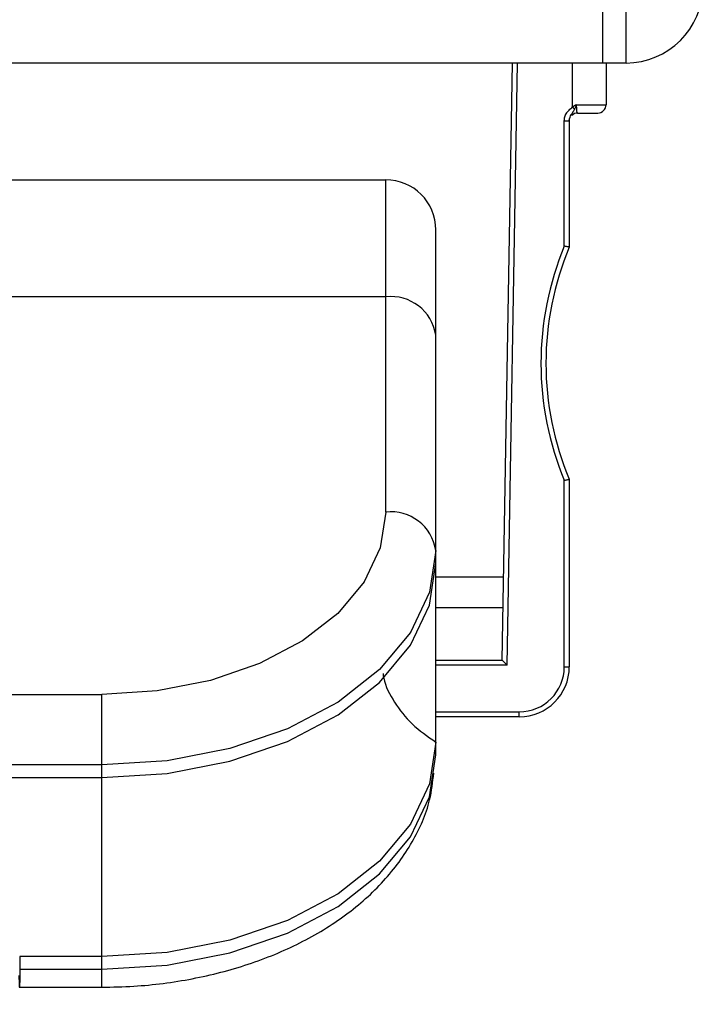
# Model space of a CAD drawing. Units: millimetres. Extents: x 0 to 8400, y 0 to 5940.
# Drawn here: x 3378 to 3399, y 3300 to 3330 of the extents above; entities that cross this region are included whole.
import ezdxf

# ---------------------------------------------------------------- set-up
doc = ezdxf.new("R2010")
doc.units = ezdxf.units.MM
doc.header["$LTSCALE"] = 20
doc.layers.add('外形線', color=7, linetype='Continuous', lineweight=25)
doc.styles.add('SLDTEXTSTYLE0', font='TXT', dxfattribs={"width": 0.7, "bigfont": 'bigfont'})
doc.dimstyles.new('SLDDIMSTYLE1', dxfattribs={"dimtxt": 50, "dimasz": 46, "dimexe": 0, "dimexo": 0.0625, "dimgap": 12.5, "dimtad": 2, "dimrnd": 1e-09, "dimzin": 12, "dimdsep": 46, "dimtxsty": 'SLDTEXTSTYLE0', "dimblk1": 'OPEN30', "dimblk2": 'OPEN30', "dimsah": 1, "dimcen": 0.09, "dimadec": 0, "dimazin": 3, "dimtfac": 1, "dimtofl": 0, "dimtmove": 0, "dimatfit": 3, "dimldrblk": 'OPEN30', "dimfxl": 1, "dimfrac": 2, "dimtolj": 1, "dimtzin": 12, "dimarcsym": 0})
doc.dimstyles.new('SLDDIMSTYLE2', dxfattribs={"dimtxt": 50, "dimasz": 46, "dimexe": 0, "dimexo": 0.0625, "dimgap": 12.5, "dimtad": 2, "dimdec": 0, "dimrnd": 1e-09, "dimzin": 12, "dimdsep": 46, "dimtxsty": 'SLDTEXTSTYLE0', "dimblk1": 'OPEN30', "dimblk2": 'OPEN30', "dimsah": 1, "dimcen": 0.09, "dimadec": 0, "dimazin": 3, "dimtfac": 1, "dimtdec": 0, "dimtofl": 0, "dimtmove": 0, "dimatfit": 3, "dimldrblk": 'OPEN30', "dimfxl": 1, "dimfrac": 2, "dimtolj": 1, "dimtzin": 12, "dimarcsym": 0})

# ---------------------------------------------------------------- blocks, each defined once
blk = doc.blocks.new('_Open30')
at = {"color": 0, "linetype": 'ByBlock', "lineweight": -2}
for p, q in [((-1, 0.267949), (0, 0)), ((0, 0), (-1, -0.267949)), ((0, 0), (-1, 0))]:
    blk.add_line(p, q, dxfattribs=at)
blk = doc.blocks.new('_D_6')
at = {"color": 7, "linetype": 'Continuous', "lineweight": 0}
for p, q in [((3157.563, 3834.512), (3157.563, 4161.374)), ((3639.805, 2176.35), (3639.805, 4161.374)), ((3639.805, 4135.974), (3157.563, 4135.974))]:
    blk.add_line(p, q, dxfattribs=at)
at = {"color": 7, "linetype": 'Continuous', "lineweight": 18, "xscale": 46, "yscale": 46, "rotation": 180}
blk.add_blockref('_Open30', (3157.563, 4135.974, 0), dxfattribs=at)
at = {"color": 7, "linetype": 'Continuous', "lineweight": 18, "xscale": 46, "yscale": 46}
blk.add_blockref('_Open30', (3639.805, 4135.974, 0), dxfattribs=at)
at = {"color": 7, "linetype": 'Continuous', "lineweight": 18, "insert": (3351.288, 4200.427), "char_height": 50, "attachment_point": 1, "style": 'SLDTEXTSTYLE0'}
blk.add_mtext('482', dxfattribs=at)
blk = doc.blocks.new('_D_7')
at = {"color": 7, "linetype": 'Continuous', "lineweight": 0}
for p, q in [((3189.126, 3809.112), (3781.895, 3809.112)), ((3756.495, 3809.112), (3756.495, 2044.112)), ((3588.963, 2044.112), (3781.895, 2044.112))]:
    blk.add_line(p, q, dxfattribs=at)
at = {"color": 7, "linetype": 'Continuous', "lineweight": 18, "xscale": 46, "yscale": 46}
for p, rotation in [((3756.495, 3809.112, 0), 90), ((3756.495, 2044.112, 0), 270)]:
    blk.add_blockref('_Open30', p, dxfattribs=dict(at, rotation=rotation))
at = {"color": 7, "linetype": 'Continuous', "lineweight": 18, "insert": (3692.041, 2863.418), "char_height": 50, "attachment_point": 1, "rotation": 90, "style": 'SLDTEXTSTYLE0'}
blk.add_mtext('1765', dxfattribs=at)

msp = doc.modelspace()

# ---------------------------------------------------------------- linework, layer by layer
at = {"color": 1, "linetype": 'Continuous', "lineweight": 18}
for p, q in [((3396.2628267, 3328.2122097), (3396.2628267, 3330.5122097)), ((3392.6977856, 3310.1622097), (3393.0128496, 3328.2122097)), ((3394.6628266, 3326.8938692), (3394.6628267, 3328.2122097)), ((3394.7828261, 3326.9622097), (3395.6628267, 3326.9622097)), ((3394.4128271, 3322.7221968), (3394.4128274, 3326.4751764)), ((3389.0628267, 3321.2028763), (3389.0628267, 3324.7122097)), ((3389.0628267, 3321.2028763), (3323.0628267, 3321.2028763)), ((3389.0628267, 3314.7490017), (3389.0628267, 3321.2028763)), ((3394.4128267, 3310.1122097), (3394.4128267, 3315.7022239)), ((3392.6977856, 3310.1622097), (3390.5628256, 3310.1622097)), ((3394.4128267, 3310.1122097), (3394.5628267, 3310.1122097)), ((3331.5628267, 3309.285307), (3380.5628267, 3309.285307)), ((3380.5628267, 3307.1720589), (3380.5628267, 3309.285307)), ((3390.5628252, 3308.7622097), (3393.0628267, 3308.7622097)), ((3393.0628267, 3308.6122097), (3393.0628267, 3308.7622097)), ((3380.5628267, 3307.1720589), (3331.5628267, 3307.1720589)), ((3380.5628254, 3306.789037), (3380.5628267, 3307.1720589)), ((3380.5628267, 3301.0437034), (3380.5628268, 3301.4267209)), ((3378.0987943, 3301.0437031), (3380.5628267, 3301.0437034)), ((3380.5628267, 3300.5078848), (3380.5628267, 3301.0437034))]:
    msp.add_line(p, q, dxfattribs=at)
at = {"color": 1, "linetype": 'Continuous', "lineweight": 18, "flags": 128}
for points in [[(3394.4128274, 3326.4751764), (3394.4420915, 3326.4751765), (3394.470231, 3326.4751767), (3394.4961644, 3326.4751771), (3394.5188951, 3326.4751776), (3394.5375495, 3326.4751782), (3394.5514107, 3326.4751789), (3394.5525794, 3326.4751804)], [(3389.0628267, 3314.7490017), (3388.8995016, 3313.6830878), (3388.4158027, 3312.6581363), (3387.6303184, 3311.7135356), (3386.5732343, 3310.8855861), (3385.2851737, 3310.2061056), (3383.8156359, 3309.701206), (3382.2210944, 3309.3902904), (3380.5628267, 3309.285307)], [(3390.5628267, 3313.599935), (3390.3706795, 3312.3459186), (3389.801622, 3311.1400934), (3388.8775228, 3310.0287984), (3387.6338945, 3309.0547403), (3386.118529, 3308.2553514), (3384.389661, 3307.6613519), (3382.5137299, 3307.2955688), (3380.5628267, 3307.1720589)], [(3380.5628267, 3301.0437034), (3382.5137299, 3301.1672132), (3384.389661, 3301.5329963), (3386.118529, 3302.1269959), (3387.6338945, 3302.9263847), (3388.8775228, 3303.9004429), (3389.801622, 3305.0117378), (3390.3706795, 3306.2175631), (3390.5628267, 3307.4715795)], [(3380.5628312, 3305.1823476), (3380.5628302, 3305.5476132), (3380.562829, 3305.8724982), (3380.5628278, 3306.1529754), (3380.5628266, 3306.3855684), (3380.5628254, 3306.5673941), (3380.5628241, 3306.6961989), (3380.5628228, 3306.7703861), (3380.5628216, 3306.7890362)]]:
    msp.add_lwpolyline(points, dxfattribs=at)
at = {"color": 1, "linetype": 'Continuous', "lineweight": 18}
for centre, radius, start, end in [((3402.8628267, 3319.2122097), 9.15, 157.44282679, 180.05347606), ((3389.2177677, 3319.8515486), 1.3601814, 8.55168657, 96.54087432), ((3402.8628267, 3319.2122097), 9.15, 180.05347606, 202.55716426), ((3389.2177677, 3313.397674), 1.3601814, 8.55168657, 96.54087432), ((3393.0628267, 3310.1122097), 1.35, 270, 0)]:
    msp.add_arc(centre, radius, start, end, dxfattribs=at)
for points, knots in [([(3394.4128274, 3326.4751764), (3394.4163026, 3326.5160514), (3394.4234712, 3326.600366), (3394.4775851, 3326.7125896), (3394.5582364, 3326.813208), (3394.625653, 3326.8652005), (3394.6628266, 3326.8938692)], [0, 0, 0, 0, 0.2412763377, 0.4976921083, 0.723026552, 1, 1, 1, 1]), ([(3394.7828262, 3326.9622098), (3394.7604171, 3326.95033), (3394.7278866, 3326.9330846), (3394.691647, 3326.9117203), (3394.675546, 3326.9018583), (3394.6684331, 3326.8974124), (3394.6652956, 3326.895434), (3394.6639134, 3326.8945589), (3394.6633048, 3326.8941729), (3394.663037, 3326.8940029), (3394.6629191, 3326.8939281), (3394.6628672, 3326.8938952), (3394.6628423, 3326.8938793), (3394.6628313, 3326.8938723), (3394.6628265, 3326.8938693)], [0, 0, 0, 0, 0.5518276457, 0.801066897, 0.9120659461, 0.9612225881, 0.9829204935, 0.9924815788, 0.9966912238, 0.9985440081, 0.9993593383, 0.9997181039, 0.9998759647, 1, 1, 1, 1]), ([(3394.6628266, 3326.8938692), (3394.6730479, 3326.8801896), (3394.6934903, 3326.8528306), (3394.7105481, 3326.8300015), (3394.7190769, 3326.8185869)], [0, 0, 0, 0, 0.5000015724, 1, 1, 1, 1]), ([(3394.7190769, 3326.8185869), (3394.7316134, 3326.8448632), (3394.75369, 3326.8911351), (3394.7740345, 3326.9407635), (3394.7828261, 3326.9622097)], [0, 0, 0, 0, 0.5678652925, 1, 1, 1, 1]), ([(3394.812827, 3326.7122096), (3394.8067825, 3326.7166288), (3394.794822, 3326.7253734), (3394.7874093, 3326.7918578), (3394.7834347, 3326.874871), (3394.7830288, 3326.9331236), (3394.7828261, 3326.9622097)], [0, 0, 0, 0, 0.2851145772, 0.5641699163, 0.7823864008, 1, 1, 1, 1]), ([(3394.5628281, 3326.47518), (3394.567793, 3326.5146049), (3394.5762161, 3326.5814904), (3394.6226223, 3326.6651665), (3394.6721615, 3326.7365186), (3394.7026895, 3326.789921), (3394.7190768, 3326.8185871)], [0, 0, 0, 0, 0.29715871777, 0.50413935641, 0.7338248113, 1, 1, 1, 1]), ([(3388.9817711, 3309.915837), (3388.987709, 3309.8684625), (3389.0255604, 3309.5664709), (3389.3108795, 3309.0407753), (3389.820714, 3308.3755234), (3390.3154548, 3308.0282426), (3390.5628252, 3307.8546023)], [0, 0, 0, 0, 0.0583987096, 0.3722658064, 0.6861329032, 1, 1, 1, 1])]:
    msp.add_open_spline(points, degree=3, knots=knots, dxfattribs=at)
msp.add_open_spline([(3380.5628273, 3301.4267252), (3380.562827, 3301.75897), (3380.5628265, 3302.4234594), (3380.5628257, 3303.422461), (3380.5628249, 3304.3726444), (3380.5628244, 3304.9124465), (3380.5628242, 3305.1823475)], degree=3, dxfattribs=at)
at = {"layer": '外形線', "linetype": 'Continuous', "lineweight": 25}
for p, q in [((3395.5628267, 3328.2122097), (3395.5628267, 3330.5122097)), ((3395.5628267, 3328.2122097), (3395.5628267, 3330.5122097)), ((3396.2628267, 3328.2122097), (3396.2628267, 3330.5122097)), ((3395.5628267, 3328.2122097), (3236.5628267, 3328.2122097)), ((3395.5628267, 3328.2122097), (3236.5628267, 3328.2122097)), ((3392.550381, 3310.3122097), (3392.8628267, 3328.2122097)), ((3392.550381, 3310.3122097), (3392.8628267, 3328.2122097)), ((3392.6977856, 3310.1622097), (3393.0128496, 3328.2122097)), ((3394.6628266, 3326.8938692), (3394.6628267, 3328.2122097)), ((3396.2628267, 3328.2122097), (3395.5628267, 3328.2122097)), ((3396.2628267, 3328.2122097), (3395.5628267, 3328.2122097)), ((3395.6628267, 3328.2122097), (3395.6628267, 3326.9622097)), ((3395.6628267, 3328.2122097), (3395.6628267, 3326.9622097)), ((3394.7828261, 3326.9622097), (3395.6628267, 3326.9622097)), ((3394.5524219, 3326.47305), (3394.5777364, 3326.567085)), ((3394.5524219, 3326.47305), (3394.5777364, 3326.567085)), ((3394.4128271, 3322.7221968), (3394.4128274, 3326.4751764)), ((3394.5628281, 3326.4751804), (3394.5628267, 3322.6921521)), ((3394.5628281, 3326.4751804), (3394.5628267, 3322.6921521)), ((3323.0628267, 3324.7122097), (3389.0628267, 3324.7122097)), ((3323.0628267, 3324.7122097), (3389.0628267, 3324.7122097)), ((3389.0628267, 3321.2028763), (3389.0628267, 3324.7122097)), ((3390.5628267, 3320.0538096), (3390.5628267, 3323.2122097)), ((3390.5628267, 3320.0538096), (3390.5628267, 3323.2122097)), ((3389.0628267, 3321.2028763), (3323.0628267, 3321.2028763)), ((3389.0628267, 3314.7490017), (3389.0628267, 3321.2028763)), ((3390.5628267, 3313.599935), (3390.5628267, 3320.0538096)), ((3390.5628267, 3313.599935), (3390.5628267, 3320.0538096)), ((3393.8628267, 3319.2122097), (3393.8628306, 3319.2038097)), ((3393.8628267, 3319.2122097), (3393.8628306, 3319.2038097)), ((3394.4128267, 3310.1122097), (3394.4128267, 3315.7022239)), ((3394.5628267, 3315.7322671), (3394.5628267, 3310.1122097)), ((3394.5628267, 3315.7322671), (3394.5628267, 3310.1122097)), ((3390.5628249, 3307.8546), (3390.5628268, 3314.3084763)), ((3390.5628249, 3307.8546), (3390.5628268, 3314.3084763)), ((3390.5628258, 3313.2169134), (3390.5628267, 3313.599935)), ((3390.5628258, 3313.2169134), (3390.5628267, 3313.599935)), ((3390.5628264, 3312.8122097), (3392.5940187, 3312.8122097)), ((3390.5628264, 3312.8122097), (3392.5940187, 3312.8122097)), ((3392.5776923, 3311.8768715), (3390.5628261, 3311.8768715)), ((3392.5776923, 3311.8768715), (3390.5628261, 3311.8768715)), ((3390.5628256, 3310.3122097), (3392.550381, 3310.3122097)), ((3390.5628256, 3310.3122097), (3392.550381, 3310.3122097)), ((3392.6977856, 3310.1622097), (3390.5628256, 3310.1622097)), ((3394.4128267, 3310.1122097), (3394.5628267, 3310.1122097)), ((3331.5628267, 3309.285307), (3380.5628267, 3309.285307)), ((3380.5628267, 3307.1720589), (3380.5628267, 3309.285307)), ((3393.0628267, 3308.6122097), (3390.5628251, 3308.6122097)), ((3393.0628267, 3308.6122097), (3390.5628251, 3308.6122097)), ((3390.5628252, 3308.7622097), (3393.0628267, 3308.7622097)), ((3393.0628267, 3308.6122097), (3393.0628267, 3308.7622097)), ((3390.5628267, 3307.4715795), (3390.5628249, 3307.8545969)), ((3390.5628267, 3307.4715795), (3390.5628249, 3307.8545969)), ((3380.5628267, 3307.1720589), (3331.5628267, 3307.1720589)), ((3380.5628254, 3306.789037), (3380.5628267, 3307.1720589)), ((3331.562828, 3306.789037), (3380.5628254, 3306.789037)), ((3331.562828, 3306.789037), (3380.5628254, 3306.789037)), ((3378.0987462, 3301.4267253), (3378.0987943, 3301.043703)), ((3378.0987462, 3301.4267253), (3378.0987943, 3301.043703)), ((3380.5628273, 3301.4267252), (3378.0987462, 3301.4267252)), ((3380.5628273, 3301.4267252), (3378.0987462, 3301.4267252)), ((3380.5628267, 3301.0437034), (3380.5628268, 3301.4267209)), ((3378.0987943, 3301.0437031), (3380.5628267, 3301.0437034)), ((3380.5628267, 3300.5078848), (3380.5628267, 3301.0437034)), ((3378.0834472, 3300.5078848), (3380.5628267, 3300.5078848)), ((3378.0834472, 3300.5078848), (3380.5628267, 3300.5078848))]:
    msp.add_line(p, q, dxfattribs=at)
at = {"layer": '外形線', "linetype": 'Continuous', "lineweight": 25, "flags": 128}
for points in [[(3394.812827, 3326.7122096), (3394.9358121, 3326.7122096), (3395.0508176, 3326.7122096), (3395.1544817, 3326.7122096), (3395.2437742, 3326.7122096), (3395.3160851, 3326.7122096), (3395.3693005, 3326.7122096), (3395.4018649, 3326.7122096), (3395.4128267, 3326.7122097)], [(3394.812827, 3326.7122096), (3394.9358121, 3326.7122096), (3395.0508176, 3326.7122096), (3395.1544817, 3326.7122096), (3395.2437742, 3326.7122096), (3395.3160851, 3326.7122096), (3395.3693005, 3326.7122096), (3395.4018649, 3326.7122096), (3395.4128267, 3326.7122097)], [(3394.4128274, 3326.4751764), (3394.4420915, 3326.4751765), (3394.470231, 3326.4751767), (3394.4961644, 3326.4751771), (3394.5188951, 3326.4751776), (3394.5375495, 3326.4751782), (3394.5514107, 3326.4751789), (3394.5525794, 3326.4751804)], [(3394.5525794, 3326.4751804), (3394.5599461, 3326.4751796), (3394.5628267, 3326.4751804)], [(3394.5525794, 3326.4751804), (3394.5599461, 3326.4751796), (3394.5628267, 3326.4751804)], [(3389.0628267, 3314.7490017), (3388.8995016, 3313.6830878), (3388.4158027, 3312.6581363), (3387.6303184, 3311.7135356), (3386.5732343, 3310.8855861), (3385.2851737, 3310.2061056), (3383.8156359, 3309.701206), (3382.2210944, 3309.3902904), (3380.5628267, 3309.285307)], [(3390.5628267, 3313.599935), (3390.3706795, 3312.3459186), (3389.801622, 3311.1400934), (3388.8775228, 3310.0287984), (3387.6338945, 3309.0547403), (3386.118529, 3308.2553514), (3384.389661, 3307.6613519), (3382.5137299, 3307.2955688), (3380.5628267, 3307.1720589)], [(3380.5628254, 3306.789037), (3382.5137295, 3306.9125483), (3384.3896616, 3307.2783325), (3386.1185306, 3307.8723327), (3387.6338968, 3308.6717217), (3388.8775254, 3309.6457795), (3389.8016241, 3310.7570733), (3390.3706805, 3311.9628966), (3390.5628258, 3313.2169134)], [(3380.5628254, 3306.789037), (3382.5137295, 3306.9125483), (3384.3896616, 3307.2783325), (3386.1185306, 3307.8723327), (3387.6338968, 3308.6717217), (3388.8775254, 3309.6457795), (3389.8016241, 3310.7570733), (3390.3706805, 3311.9628966), (3390.5628258, 3313.2169134)], [(3390.5628193, 3307.854597), (3390.3706763, 3306.6005832), (3389.8016217, 3305.3947596), (3388.8775242, 3304.2834655), (3387.6338966, 3303.3094076), (3386.118531, 3302.5100187), (3384.3896624, 3301.9160189), (3382.5137307, 3301.5502356), (3380.5628273, 3301.4267257)], [(3390.5628193, 3307.854597), (3390.3706763, 3306.6005832), (3389.8016217, 3305.3947596), (3388.8775242, 3304.2834655), (3387.6338966, 3303.3094076), (3386.118531, 3302.5100187), (3384.3896624, 3301.9160189), (3382.5137307, 3301.5502356), (3380.5628273, 3301.4267257)], [(3380.5628267, 3301.0437034), (3382.5137299, 3301.1672132), (3384.389661, 3301.5329963), (3386.118529, 3302.1269959), (3387.6338945, 3302.9263847), (3388.8775228, 3303.9004429), (3389.801622, 3305.0117378), (3390.3706795, 3306.2175631), (3390.5628267, 3307.4715795)], [(3380.5628312, 3305.1823476), (3380.5628302, 3305.5476132), (3380.562829, 3305.8724982), (3380.5628278, 3306.1529754), (3380.5628266, 3306.3855684), (3380.5628254, 3306.5673941), (3380.5628241, 3306.6961989), (3380.5628228, 3306.7703861), (3380.5628216, 3306.7890362)]]:
    msp.add_lwpolyline(points, dxfattribs=at)
at = {"layer": '外形線', "linetype": 'Continuous', "lineweight": 25}
for centre, radius, start, end in [((3396.2628267, 3330.5122097), 2.3, 270, 0), ((3396.2628267, 3330.5122097), 2.3, 270, 0), ((3395.4128267, 3326.9622097), 0.25, 270, 0), ((3395.4128267, 3326.9622097), 0.25, 270, 0), ((3394.8128267, 3326.4622097), 0.25, 89.99992442, 134.08663618), ((3394.8128267, 3326.4622097), 0.25, 89.99992442, 134.08663618), ((3389.0628267, 3323.2122097), 1.5, 0, 90), ((3389.0628267, 3323.2122097), 1.5, 0, 90), ((3402.8628267, 3319.2122097), 9.15, 157.44282679, 180.05347606), ((3402.8628267, 3319.2122097), 9, 157.25314896, 180), ((3402.8628267, 3319.2122097), 9, 157.25314896, 180), ((3389.2177677, 3319.8515486), 1.3601814, 8.55168657, 96.54087432), ((3402.8628267, 3319.2122097), 9.15, 180.05347606, 202.55716426), ((3402.8628267, 3319.2122097), 9, 180.05347606, 202.74685127), ((3402.8628267, 3319.2122097), 9, 180.05347606, 202.74685127), ((3389.2177677, 3313.397674), 1.3601814, 8.55168657, 96.54087432), ((3393.0628267, 3310.1122097), 1.5, 270, 0), ((3393.0628267, 3310.1122097), 1.35, 270, 0), ((3393.0628267, 3310.1122097), 1.5, 270, 0)]:
    msp.add_arc(centre, radius, start, end, dxfattribs=at)
for points, knots in [([(3394.4128274, 3326.4751764), (3394.4163026, 3326.5160514), (3394.4234712, 3326.600366), (3394.4775851, 3326.7125896), (3394.5582364, 3326.813208), (3394.625653, 3326.8652005), (3394.6628266, 3326.8938692)], [0, 0, 0, 0, 0.2412763377, 0.4976921083, 0.723026552, 1, 1, 1, 1]), ([(3394.7828262, 3326.9622098), (3394.7604171, 3326.95033), (3394.7278866, 3326.9330846), (3394.691647, 3326.9117203), (3394.675546, 3326.9018583), (3394.6684331, 3326.8974124), (3394.6652956, 3326.895434), (3394.6639134, 3326.8945589), (3394.6633048, 3326.8941729), (3394.663037, 3326.8940029), (3394.6629191, 3326.8939281), (3394.6628672, 3326.8938952), (3394.6628423, 3326.8938793), (3394.6628313, 3326.8938723), (3394.6628265, 3326.8938693)], [0, 0, 0, 0, 0.5518276457, 0.801066897, 0.9120659461, 0.9612225881, 0.9829204935, 0.9924815788, 0.9966912238, 0.9985440081, 0.9993593383, 0.9997181039, 0.9998759647, 1, 1, 1, 1]), ([(3394.6628266, 3326.8938692), (3394.6730479, 3326.8801896), (3394.6934903, 3326.8528306), (3394.7105481, 3326.8300015), (3394.7190769, 3326.8185869)], [0, 0, 0, 0, 0.5000015724, 1, 1, 1, 1]), ([(3394.7190769, 3326.8185869), (3394.7316134, 3326.8448632), (3394.75369, 3326.8911351), (3394.7740345, 3326.9407635), (3394.7828261, 3326.9622097)], [0, 0, 0, 0, 0.5678652925, 1, 1, 1, 1]), ([(3394.812827, 3326.7122096), (3394.8067825, 3326.7166288), (3394.794822, 3326.7253734), (3394.7874093, 3326.7918578), (3394.7834347, 3326.874871), (3394.7830288, 3326.9331236), (3394.7828261, 3326.9622097)], [0, 0, 0, 0, 0.2851145772, 0.5641699163, 0.7823864008, 1, 1, 1, 1]), ([(3394.5628281, 3326.47518), (3394.567793, 3326.5146049), (3394.5762161, 3326.5814904), (3394.6226223, 3326.6651665), (3394.6721615, 3326.7365186), (3394.7026895, 3326.789921), (3394.7190768, 3326.8185871)], [0, 0, 0, 0, 0.2971587178, 0.5041393564, 0.7338248113, 1, 1, 1, 1]), ([(3394.5628267, 3322.6921522), (3394.5607828, 3322.6925474), (3394.5576637, 3322.6931507), (3394.5390347, 3322.6969119), (3394.5161783, 3322.7015661), (3394.4853391, 3322.7075198), (3394.4482916, 3322.7150454), (3394.425215, 3322.7196988), (3394.4128271, 3322.7221968)], [0, 0, 0, 0, 0.2388939824, 0.3645651603, 0.4942131548, 0.7030153241, 0.8405742904, 1, 1, 1, 1]), ([(3394.5628267, 3322.6921522), (3394.5607828, 3322.6925474), (3394.5576637, 3322.6931507), (3394.5390347, 3322.6969119), (3394.5161783, 3322.7015661), (3394.4853391, 3322.7075198), (3394.4482916, 3322.7150454), (3394.425215, 3322.7196988), (3394.4128271, 3322.7221968)], [0, 0, 0, 0, 0.23889398238, 0.36456516032, 0.49421315482, 0.70301532407, 0.8405742904, 1, 1, 1, 1]), ([(3394.4128267, 3315.7022239), (3394.425217, 3315.7047224), (3394.448297, 3315.7093764), (3394.4853453, 3315.7169018), (3394.5161788, 3315.7228532), (3394.5390301, 3315.7275064), (3394.5576609, 3315.7312693), (3394.5607815, 3315.7318721), (3394.5628267, 3315.7322671)], [0, 0, 0, 0, 0.1594563911, 0.2970289782, 0.5058071939, 0.6353914539, 0.7610381894, 1, 1, 1, 1]), ([(3394.4128267, 3315.7022239), (3394.425217, 3315.7047224), (3394.448297, 3315.7093764), (3394.4853453, 3315.7169018), (3394.5161788, 3315.7228532), (3394.5390301, 3315.7275064), (3394.5576609, 3315.7312693), (3394.5607815, 3315.7318721), (3394.5628267, 3315.7322671)], [0, 0, 0, 0, 0.15945639105, 0.29702897818, 0.50580719393, 0.63539145389, 0.76103818943, 1, 1, 1, 1]), ([(3392.6977856, 3310.1622097), (3392.6756262, 3310.1852928), (3392.6373774, 3310.2251359), (3392.595059, 3310.266929), (3392.5717838, 3310.2899503), (3392.5595674, 3310.302571), (3392.5518257, 3310.3106842), (3392.5508574, 3310.3117067), (3392.550381, 3310.3122097)], [0, 0, 0, 0, 0.3362374914, 0.5803705191, 0.6950882453, 0.8017046595, 0.9024601979, 1, 1, 1, 1]), ([(3392.6977856, 3310.1622097), (3392.6756262, 3310.1852928), (3392.6373774, 3310.2251359), (3392.595059, 3310.266929), (3392.5717838, 3310.2899503), (3392.5595674, 3310.302571), (3392.5518257, 3310.3106842), (3392.5508574, 3310.3117067), (3392.550381, 3310.3122097)], [0, 0, 0, 0, 0.3362374914, 0.5803705191, 0.6950882453, 0.8017046595, 0.9024601979, 1, 1, 1, 1]), ([(3388.9817711, 3309.915837), (3388.987709, 3309.8684625), (3389.0255604, 3309.5664709), (3389.3108795, 3309.0407753), (3389.820714, 3308.3755234), (3390.3154548, 3308.0282426), (3390.5628252, 3307.8546023)], [0, 0, 0, 0, 0.0583987096, 0.3722658064, 0.6861329032, 1, 1, 1, 1]), ([(3380.5628267, 3300.5078848), (3380.8812339, 3300.514108), (3381.7939404, 3300.5319467), (3383.2861764, 3300.7287077), (3384.97011, 3301.162896), (3386.5249041, 3301.8060395), (3387.8986505, 3302.6442627), (3389.0439173, 3303.6615339), (3389.891614, 3304.829455), (3390.3910304, 3305.9393668), (3390.4715052, 3306.6553927), (3390.5017082, 3306.9241245)], [0, 0, 0, 0, 0.065586855, 0.1880031667, 0.3109375825, 0.4345360577, 0.5589242634, 0.6836822274, 0.8072830672, 0.9276713651, 1, 1, 1, 1]), ([(3380.5628267, 3300.5078848), (3380.8812339, 3300.514108), (3381.7939404, 3300.5319467), (3383.2861764, 3300.7287077), (3384.97011, 3301.162896), (3386.5249041, 3301.8060395), (3387.8986505, 3302.6442627), (3389.0439173, 3303.6615339), (3389.891614, 3304.829455), (3390.3910304, 3305.9393668), (3390.4715052, 3306.6553927), (3390.5017082, 3306.9241245)], [0, 0, 0, 0, 0.065586855, 0.18800316667, 0.31093758252, 0.43453605771, 0.55892426338, 0.68368222744, 0.80728306717, 0.92767136513, 1, 1, 1, 1]), ([(3378.0987943, 3301.0437034), (3378.0986351, 3300.932303), (3378.0982909, 3300.6914728), (3378.0961716, 3300.5327594), (3378.0938484, 3300.496824), (3378.0916119, 3300.5368533), (3378.0889878, 3300.6491202), (3378.086979, 3300.7876579), (3378.0859472, 3300.8588182)], [0, 0, 0, 0, 0.2005840026, 0.4336310816, 0.5629426497, 0.7004451261, 0.8461328989, 1, 1, 1, 1]), ([(3378.0987943, 3301.0437034), (3378.0986351, 3300.932303), (3378.0982909, 3300.6914728), (3378.0961716, 3300.5327594), (3378.0938484, 3300.496824), (3378.0916119, 3300.5368533), (3378.0889878, 3300.6491202), (3378.086979, 3300.7876579), (3378.0859472, 3300.8588182)], [0, 0, 0, 0, 0.2005840026, 0.4336310816, 0.5629426497, 0.7004451261, 0.8461328989, 1, 1, 1, 1])]:
    msp.add_open_spline(points, degree=3, knots=knots, dxfattribs=at)
msp.add_open_spline([(3380.5628273, 3301.4267252), (3380.562827, 3301.75897), (3380.5628265, 3302.4234594), (3380.5628257, 3303.422461), (3380.5628249, 3304.3726444), (3380.5628244, 3304.9124465), (3380.5628242, 3305.1823475)], degree=3, dxfattribs=at)

# ---------------------------------------------------------------- dimensions: what is measured, and where the dimension line sits
at = {"color": 7, "linetype": 'Continuous', "lineweight": 18}
dim = msp.add_linear_dim(base=(3157.5628267, 4135.9739409), p1=(3639.8046523, 2150.9496294), p2=(3157.5628267, 3809.1122097), dimstyle='SLDDIMSTYLE2', dxfattribs=at)
dim.commit()
dim.dimension.update_dxf_attribs({"geometry": '_D_6', "text_midpoint": (3398.6837395, 4135.9739409), "dimtype": 160})
dim = msp.add_linear_dim(base=(3756.4946813, 2044.1122097), p1=(3163.7261918, 3809.1122097), p2=(3563.5628267, 2044.1122097), angle=90, dimstyle='SLDDIMSTYLE1', dxfattribs=at)
dim.commit()
dim.dimension.update_dxf_attribs({"geometry": '_D_7', "text_midpoint": (3756.4946813, 2926.6122097), "dimtype": 160})

doc.saveas('drawing.dxf')
